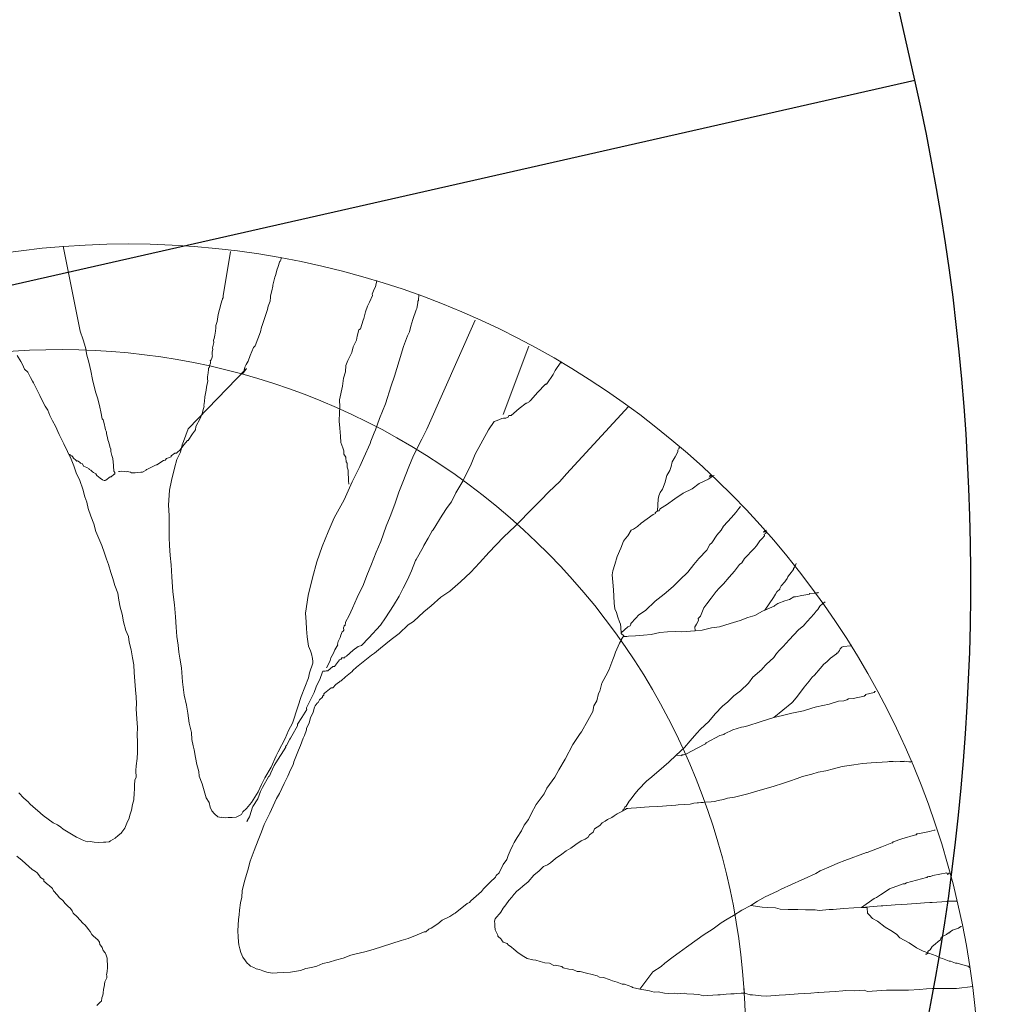
# Model space of a CAD drawing. Units: metres. Extents: x -75 to 110, y -91 to 41.
# Drawn here: x 22 to 25, y -2 to 1 of the extents above; entities that cross this region are included whole.
import ezdxf

# ---------------------------------------------------------------- set-up
doc = ezdxf.new("R2010")
doc.units = ezdxf.units.M
doc.linetypes.add('AUSGEZOGEN', pattern=[0])
doc.layers.add('Standard', color=7, linetype='AUSGEZOGEN', lineweight=25)

msp = doc.modelspace()

# ---------------------------------------------------------------- linework, layer by layer
at = {"layer": 'Standard', "color": 7, "linetype": 'AUSGEZOGEN', "lineweight": 25}
for p, q in [((24.4736, 0.9052), (19.3852, 23.3353)), ((19.5975, -0.2009), (24.4736, 0.9052))]:
    msp.add_line(p, q, dxfattribs=at)
at = {"layer": 'Standard', "color": 7, "linetype": 'AUSGEZOGEN', "lineweight": 18}
for points in [[(21.942, 0.4115), (21.9928, 0.1587), (22.0017, 0.1335), (22.008, 0.1105), (22.012, 0.0873), (22.0182, 0.0666), (22.0246, 0.0412), (22.0288, 0.0156), (22.0384, -0.0212), (22.0445, -0.042), (22.051, -0.0672), (22.0543, -0.0811), (22.0582, -0.102), (22.0607, -0.1042), (22.0638, -0.1157), (22.0671, -0.1296), (22.0674, -0.1342), (22.0702, -0.1387), (22.0703, -0.141), (22.0707, -0.1458), (22.0738, -0.1571), (22.0743, -0.1642), (22.0769, -0.1687), (22.0803, -0.1826), (22.0805, -0.1849), (22.0833, -0.1918), (22.0838, -0.1987), (22.0869, -0.2103), (22.0899, -0.2195), (22.0914, -0.2405), (22.0916, -0.2428), (22.0926, -0.2568), (22.0952, -0.2613), (22.0955, -0.2661), (22.0932, -0.2662), (22.0843, -0.2738), (22.082, -0.274), (22.0686, -0.2844), (22.0663, -0.2845), (22.064, -0.2847), (22.0591, -0.2827), (22.0518, -0.2784), (22.0468, -0.2741), (22.0418, -0.2698), (22.0391, -0.2652), (22.0318, -0.2611), (22.0293, -0.259), (22.0243, -0.2547), (22.0195, -0.2525), (22.0193, -0.2502), (22.012, -0.2461), (22.0023, -0.2421), (21.9994, -0.2352), (21.9946, -0.2332), (21.9923, -0.2334), (21.9922, -0.231), (21.9848, -0.2269), (21.9824, -0.2271), (21.9775, -0.2226), (21.9749, -0.2205), (21.9724, -0.2183), (21.9698, -0.2139), (21.9672, -0.2116), (21.9649, -0.2117), (21.9623, -0.2073), (21.9599, -0.2074)], [(22.4395, 0.3952), (22.4175, 0.2637), (22.418, 0.2568), (22.4156, 0.2566), (22.4157, 0.2541), (22.4138, 0.2494), (22.4119, 0.2423), (22.4062, 0.2229), (22.4025, 0.2086), (22.3994, 0.1873), (22.3955, 0.1753), (22.396, 0.1683), (22.3943, 0.1588), (22.3928, 0.1469), (22.3911, 0.1375), (22.3891, 0.1325), (22.3896, 0.1256), (22.3861, 0.1089), (22.3864, 0.1043), (22.3846, 0.097), (22.3851, 0.0901), (22.3852, 0.0876), (22.3854, 0.0853), (22.3835, 0.0782), (22.3815, 0.0735), (22.3794, 0.0708), (22.3795, 0.0685), (22.3797, 0.0662), (22.3799, 0.0639), (22.3779, 0.0591), (22.3781, 0.0566), (22.3762, 0.0495), (22.3738, 0.0494), (22.374, 0.0471), (22.3742, 0.0447), (22.3725, 0.0352), (22.3709, 0.0233), (22.3714, 0.0164), (22.3718, 0.0116), (22.3685, -0.0074), (22.3667, -0.0168), (22.3634, -0.0359), (22.362, -0.0501), (22.3605, -0.0618), (22.3607, -0.0643), (22.3589, -0.0714), (22.3552, -0.0858), (22.3512, -0.0955), (22.3491, -0.1003), (22.3367, -0.1245), (22.3351, -0.1341), (22.3266, -0.1465), (22.3139, -0.1661), (22.3116, -0.1663), (22.3007, -0.1788), (22.2899, -0.1937), (22.2811, -0.2013), (22.279, -0.2037), (22.2743, -0.2041), (22.2631, -0.212), (22.2633, -0.2143), (22.2496, -0.2199), (22.2452, -0.225), (22.2406, -0.2253), (22.2204, -0.2384), (22.218, -0.2385), (22.1908, -0.2522), (22.1884, -0.2524), (22.1886, -0.2547), (22.1773, -0.2603), (22.175, -0.2605), (22.1726, -0.2606), (22.1633, -0.2613), (22.1563, -0.2618), (22.154, -0.262), (22.1446, -0.2626), (22.1421, -0.2605), (22.1326, -0.2586), (22.1303, -0.2588), (22.1161, -0.2575), (22.1091, -0.258), (22.1068, -0.2581)], [(22.4866, 0.0478), (22.4759, 0.033), (22.4799, 0.0427), (22.4816, 0.0523), (22.4858, 0.0596), (22.4922, 0.0695), (22.498, 0.0863), (22.508, 0.1104), (22.5124, 0.1155), (22.5282, 0.1564), (22.532, 0.1708), (22.5339, 0.1757), (22.5494, 0.2237), (22.551, 0.2331), (22.5571, 0.2477), (22.5585, 0.2595), (22.5582, 0.2642), (22.5619, 0.2785), (22.5657, 0.2929), (22.5655, 0.2952), (22.5709, 0.3191), (22.5728, 0.3239), (22.5785, 0.3432), (22.5805, 0.348), (22.5862, 0.3671), (22.5885, 0.3673), (22.5904, 0.3746), (22.5903, 0.3769)], [(22.8743, 0.3099), (22.8709, 0.291), (22.8668, 0.2835), (22.8608, 0.269), (22.8611, 0.2644), (22.853, 0.2451), (22.8469, 0.2329), (22.841, 0.2161), (22.8353, 0.1969), (22.8333, 0.192), (22.8258, 0.1657), (22.8212, 0.1629), (22.8156, 0.1438), (22.814, 0.1319), (22.8037, 0.1124), (22.8002, 0.0958), (22.7878, 0.0713), (22.7818, 0.057), (22.7808, 0.038), (22.7751, 0.0189), (22.772, -0.0049), (22.7632, -0.0453), (22.7647, -0.0664), (22.7634, -0.0829), (22.7629, -0.1087), (22.7644, -0.1298), (22.766, -0.1531), (22.7673, -0.1719), (22.7732, -0.1879), (22.7762, -0.197), (22.7768, -0.2064), (22.7822, -0.2154), (22.7823, -0.2177), (22.7832, -0.2293), (22.7858, -0.2339), (22.7861, -0.2385), (22.7866, -0.2456), (22.7868, -0.2479), (22.7896, -0.2547), (22.7906, -0.2885), (22.791, -0.2933), (22.7911, -0.2956)], [(22.4866, 0.0478), (22.3137, -0.131), (22.3, -0.1694), (22.296, -0.1792), (22.2904, -0.2006), (22.2803, -0.2226), (22.2728, -0.2488), (22.2635, -0.2848), (22.2585, -0.3133), (22.2546, -0.3582), (22.2567, -0.3886), (22.257, -0.426), (22.2567, -0.4542), (22.2584, -0.4777), (22.2605, -0.508), (22.2625, -0.5359), (22.2649, -0.5711), (22.268, -0.6155), (22.2731, -0.6549), (22.2756, -0.69), (22.2777, -0.7204), (22.2797, -0.7485), (22.2838, -0.7739), (22.2853, -0.795), (22.289, -0.8135), (22.2933, -0.8414), (22.2963, -0.8834), (22.3014, -0.9229), (22.3082, -0.9529), (22.3122, -0.9762), (22.3166, -1.0064), (22.3233, -1.0341), (22.3248, -1.0551), (22.3284, -1.0735), (22.3316, -1.0851), (22.3356, -1.1084), (22.3393, -1.1292), (22.3455, -1.15), (22.3465, -1.164), (22.3552, -1.1868), (22.3613, -1.2076), (22.3675, -1.2282), (22.3755, -1.2417), (22.3788, -1.2556), (22.3843, -1.267), (22.3919, -1.2757), (22.4019, -1.2845), (22.4114, -1.2861), (22.4138, -1.2859), (22.4233, -1.2876), (22.4326, -1.2869), (22.4443, -1.2861), (22.456, -1.2853), (22.4719, -1.2772), (22.476, -1.2698), (22.4871, -1.2597), (22.5023, -1.2421), (22.5212, -1.2102), (22.5313, -1.1885), (22.5417, -1.169), (22.5606, -1.1371), (22.5747, -1.1033), (22.5809, -1.0911), (22.6016, -1.052), (22.6116, -1.0279), (22.6241, -1.0058), (22.6396, -0.9578), (22.649, -0.9266), (22.671, -0.8712), (22.6747, -0.8568), (22.6844, -0.8279), (22.6842, -0.8256), (22.6841, -0.8232), (22.6834, -0.8139), (22.6801, -0.8001), (22.6771, -0.7908), (22.6715, -0.7771), (22.6671, -0.7494), (22.6654, -0.726), (22.664, -0.705), (22.6622, -0.6793), (22.6703, -0.6269), (22.683, -0.5745), (22.696, -0.5266), (22.7116, -0.4809), (22.7297, -0.4374), (22.7479, -0.3961), (22.777, -0.3425), (22.8015, -0.2892), (22.824, -0.243), (22.8362, -0.2163), (22.8545, -0.175), (22.8563, -0.1679), (22.8664, -0.1437), (22.8703, -0.1341), (22.882, -0.1003), (22.9001, -0.0569), (22.9175, -0.0039), (22.9272, 0.025), (22.9404, 0.0705), (22.9539, 0.1137), (22.9657, 0.1451), (22.9719, 0.1571), (22.9754, 0.1738), (22.9811, 0.1931), (22.9909, 0.222), (22.9929, 0.2267), (22.9963, 0.2434), (22.9962, 0.2457), (22.996, 0.248), (22.9982, 0.2505), (22.9979, 0.2553), (22.9997, 0.2624), (22.9996, 0.2647), (22.9994, 0.2672)], [(23.1667, 0.192), (23.0228, -0.1327), (23.0084, -0.1619), (22.9837, -0.2105), (22.9696, -0.2444), (22.9518, -0.2902), (22.9397, -0.3193), (22.9282, -0.3554), (22.9143, -0.3915), (22.9023, -0.4206), (22.8866, -0.4663), (22.8724, -0.4978), (22.8586, -0.5339), (22.8445, -0.5678), (22.8346, -0.5943), (22.8162, -0.6331), (22.802, -0.6648), (22.7919, -0.6866), (22.7815, -0.706), (22.7798, -0.7156), (22.7774, -0.7158), (22.7776, -0.7181), (22.7756, -0.7229), (22.7761, -0.73), (22.7739, -0.7324), (22.7717, -0.7349), (22.7678, -0.7446), (22.7659, -0.7517), (22.7597, -0.7639), (22.7578, -0.771), (22.758, -0.7735), (22.7497, -0.788), (22.7456, -0.7978), (22.7373, -0.8124), (22.7355, -0.8195), (22.7314, -0.8293), (22.7252, -0.8415)], [(23.3265, 0.1141), (23.2498, -0.0885)], [(21.81, -1.2133), (21.8252, -1.2287), (21.8377, -1.2396), (21.8429, -1.2463), (21.8528, -1.2549), (21.8654, -1.2658), (21.8829, -1.281), (21.8977, -1.2917), (21.9126, -1.3025), (21.9247, -1.3086), (21.9346, -1.315), (21.9421, -1.3215), (21.9568, -1.3299), (21.9666, -1.3361), (21.9813, -1.3446), (21.9909, -1.3485), (21.9983, -1.3528), (22.0128, -1.3588), (22.0221, -1.3581), (22.034, -1.3596), (22.0481, -1.3609), (22.0621, -1.3599), (22.0668, -1.3596), (22.0691, -1.3594), (22.0785, -1.3588), (22.083, -1.3561), (22.0966, -1.3482), (22.1054, -1.3405), (22.1142, -1.3329), (22.1164, -1.3304), (22.1249, -1.318), (22.133, -1.2987), (22.1372, -1.2913), (22.1409, -1.277), (22.1447, -1.2649), (22.1482, -1.2482), (22.1519, -1.2339), (22.1528, -1.2128), (22.1544, -1.2032), (22.1536, -1.1917), (22.1548, -1.175), (22.159, -1.1677), (22.1575, -1.1468), (22.1588, -1.1326), (22.162, -1.1111), (22.163, -1.0923), (22.1629, -1.09), (22.1633, -1.0618), (22.1618, -1.0408), (22.1626, -1.0195), (22.1608, -0.9938), (22.1587, -0.9634), (22.16, -0.9492), (22.1585, -0.9283), (22.1571, -0.9073), (22.1553, -0.8816), (22.1534, -0.8558), (22.1518, -0.8326), (22.148, -0.8116), (22.1441, -0.7885), (22.1377, -0.7654), (22.1366, -0.7491), (22.1282, -0.7309), (22.1217, -0.7055), (22.1178, -0.6822), (22.1116, -0.6616), (22.1078, -0.6408), (22.104, -0.6199), (22.0954, -0.5971), (22.0892, -0.5763), (22.0832, -0.558), (22.0769, -0.535), (22.071, -0.5189), (22.0651, -0.5005), (22.0565, -0.4778), (22.048, -0.4571), (22.0395, -0.4367), (22.0331, -0.4136), (22.0245, -0.3908), (22.0158, -0.3679), (22.0122, -0.3494), (22.0063, -0.3334), (22.0001, -0.3103), (21.9912, -0.285), (21.9803, -0.2624), (21.9741, -0.2418), (21.9656, -0.2211), (21.9546, -0.1985), (21.9437, -0.1758), (21.9381, -0.1644), (21.93, -0.1485), (21.9188, -0.1234), (21.9107, -0.1076), (21.9025, -0.0918), (21.8967, -0.0757), (21.8888, -0.0645), (21.8807, -0.0487), (21.8725, -0.0328), (21.8615, -0.0102), (21.8534, 0.0056), (21.8507, 0.0102), (21.8452, 0.0216), (21.837, 0.0375), (21.8271, 0.0461), (21.8243, 0.053), (21.8216, 0.0574), (21.8161, 0.0688), (21.8055, 0.0868)], [(23.4239, 0.0652), (23.4216, 0.0651), (23.4219, 0.0667), (23.4049, 0.0421), (23.3987, 0.0299), (23.3795, 0.0027), (23.3772, 0.0025), (23.3774, 0.0002), (23.3751, 0.0001), (23.3531, -0.0225), (23.3314, -0.0476), (23.3291, -0.0478), (23.3292, -0.0501), (23.3202, -0.0554), (23.3179, -0.0555), (23.2979, -0.071), (23.2735, -0.0917), (23.2665, -0.0921), (23.2645, -0.0969), (23.2576, -0.0997), (23.2506, -0.1002), (23.2459, -0.1006), (23.2323, -0.1062), (23.223, -0.1093), (23.206, -0.1339), (23.1666, -0.2071), (23.1545, -0.2362), (23.1299, -0.2872), (23.1089, -0.3215), (23.0967, -0.3482), (23.0838, -0.3655), (23.0689, -0.3876), (23.0415, -0.4318), (23.0394, -0.4343), (23.0268, -0.4564), (23.0143, -0.4784), (23.0123, -0.4831), (22.9914, -0.5199), (22.9892, -0.5224), (22.9774, -0.5538), (22.9652, -0.5805), (22.9528, -0.6048), (22.9404, -0.6292), (22.9235, -0.6562), (22.9003, -0.693), (22.8854, -0.7151), (22.8505, -0.7529), (22.8286, -0.7755), (22.8194, -0.7785), (22.8037, -0.789), (22.7838, -0.8069), (22.7794, -0.8095), (22.7795, -0.8118), (22.7702, -0.8125), (22.768, -0.8149), (22.7681, -0.8172), (22.7635, -0.8176), (22.7484, -0.8375), (22.7438, -0.8379), (22.7283, -0.8507), (22.7236, -0.8511), (22.7213, -0.8512), (22.7143, -0.8517), (22.7122, -0.8565), (22.7063, -0.8733), (22.694, -0.8978), (22.6882, -0.9146), (22.682, -0.9266), (22.6717, -0.9486), (22.6655, -0.9608), (22.6657, -0.9631), (22.6659, -0.9654), (22.6512, -0.9898), (22.6385, -1.0096), (22.6388, -1.0142), (22.6221, -1.0436), (22.6179, -1.0509), (22.6158, -1.0533), (22.6054, -1.073), (22.6032, -1.0754), (22.6034, -1.0778), (22.5738, -1.1244), (22.5696, -1.1317), (22.5594, -1.1537), (22.5554, -1.1634), (22.553, -1.1636), (22.5344, -1.1977), (22.5282, -1.2097), (22.5203, -1.2315), (22.5054, -1.2536), (22.5034, -1.2586), (22.5016, -1.2657), (22.4959, -1.2848), (22.4896, -1.2947), (22.4897, -1.297), (22.4873, -1.2972)], [(23.6237, -0.0645), (23.4383, -0.2655), (23.4188, -0.2879), (23.3857, -0.3184), (23.3617, -0.3437), (23.3244, -0.3814), (23.3025, -0.4042), (23.285, -0.4218), (23.2519, -0.4524), (23.2279, -0.4774), (23.2082, -0.4976), (23.1799, -0.5301), (23.1537, -0.5578), (23.1228, -0.5858), (23.0919, -0.6137), (23.065, -0.6322), (23.0362, -0.6576), (23.0141, -0.6756), (22.9832, -0.7036), (22.9675, -0.7142), (22.9411, -0.7394), (22.9166, -0.7575), (22.8855, -0.7833), (22.8678, -0.7986), (22.8587, -0.8039), (22.8143, -0.8399), (22.8034, -0.8501), (22.8011, -0.8526), (22.7811, -0.8681), (22.768, -0.8808), (22.7656, -0.8809), (22.7634, -0.8834), (22.7567, -0.8885), (22.7522, -0.8912), (22.7435, -0.9012), (22.7412, -0.9014), (22.7389, -0.9016), (22.7189, -0.9171), (22.7166, -0.9195), (22.7168, -0.9218), (22.7169, -0.9242), (22.7146, -0.9243), (22.7125, -0.927), (22.7127, -0.9293), (22.7038, -0.9369), (22.6996, -0.9443), (22.6975, -0.9468), (22.691, -0.9542), (22.6889, -0.9591), (22.6853, -0.9733), (22.677, -0.9905), (22.6734, -1.0048), (22.6652, -1.0218), (22.6655, -1.0264), (22.6597, -1.0433), (22.6554, -1.0505), (22.6476, -1.0723), (22.6416, -1.0868), (22.6356, -1.1014), (22.6276, -1.1207), (22.6258, -1.1302), (22.6175, -1.1449), (22.6095, -1.1642), (22.5992, -1.186), (22.5849, -1.2152), (22.5765, -1.2299), (22.5561, -1.2736), (22.5397, -1.3076), (22.5319, -1.3292), (22.5218, -1.3535), (22.51, -1.3848), (22.4981, -1.4162), (22.4905, -1.4426), (22.4812, -1.4761), (22.4738, -1.5048), (22.4727, -1.5236), (22.4693, -1.5402), (22.466, -1.5617), (22.4647, -1.5759), (22.4633, -1.5899), (22.4622, -1.6066), (22.461, -1.6231), (22.4623, -1.6417), (22.4633, -1.6558), (22.4639, -1.665), (22.4671, -1.6765), (22.4702, -1.6881), (22.4759, -1.7018), (22.4837, -1.713), (22.4889, -1.7196), (22.4939, -1.7239), (22.4989, -1.7284), (22.5086, -1.7323), (22.5159, -1.7365), (22.5254, -1.7383), (22.5351, -1.7422), (22.5471, -1.746), (22.5638, -1.7497), (22.5778, -1.7487), (22.5965, -1.7474), (22.6176, -1.7459), (22.6477, -1.7413), (22.6638, -1.7355), (22.6799, -1.7321), (22.6961, -1.7286), (22.7143, -1.7202), (22.7328, -1.7166), (22.7512, -1.7106), (22.7742, -1.7042), (22.7971, -1.6956), (22.8133, -1.6922), (22.8386, -1.6857), (22.864, -1.6791), (22.8916, -1.6702), (22.9191, -1.6612), (22.9466, -1.6523), (22.9673, -1.6462), (22.9947, -1.6348), (23.0153, -1.6262), (23.0199, -1.6259), (23.0287, -1.6183), (23.0356, -1.6155), (23.0558, -1.6023), (23.0691, -1.5919), (23.0919, -1.581), (23.1031, -1.5731), (23.1075, -1.5705), (23.1431, -1.5421), (23.1499, -1.5393), (23.1543, -1.5343), (23.1852, -1.5063), (23.1917, -1.4989), (23.2114, -1.4788), (23.2268, -1.4636), (23.2288, -1.4586), (23.2377, -1.451), (23.2501, -1.4266), (23.2607, -1.4118), (23.2646, -1.3999), (23.2706, -1.3854), (23.2788, -1.3684), (23.283, -1.3609), (23.2913, -1.3463), (23.304, -1.3266), (23.3122, -1.3096), (23.3251, -1.2923), (23.3333, -1.2753), (23.3478, -1.2484), (23.3714, -1.2163), (23.3796, -1.1993), (23.4031, -1.1671), (23.4156, -1.145), (23.4346, -1.1131), (23.4572, -1.0692), (23.4785, -1.0372), (23.4828, -1.0323), (23.5016, -0.9981), (23.5161, -0.9712), (23.5197, -0.9546), (23.528, -0.9399), (23.5335, -0.9185), (23.5377, -0.911), (23.5431, -0.8873), (23.5556, -0.8652), (23.5638, -0.8482), (23.5757, -0.8168), (23.5797, -0.8072), (23.5836, -0.7952), (23.5958, -0.7685), (23.6021, -0.7586), (23.602, -0.7563), (23.6041, -0.7538), (23.6083, -0.7465)], [(23.7089, -0.3756), (23.7112, -0.3401), (23.7128, -0.3307), (23.7169, -0.321), (23.7232, -0.3111), (23.7311, -0.2895), (23.735, -0.2774), (23.7368, -0.2703), (23.7451, -0.2556), (23.749, -0.2436), (23.7527, -0.2292), (23.761, -0.2146), (23.7694, -0.1999), (23.7691, -0.1953), (23.771, -0.1905), (23.7734, -0.1903), (23.7733, -0.1878), (23.7731, -0.1855)], [(23.6083, -0.7465), (23.6008, -0.7399), (23.6007, -0.7376), (23.6003, -0.733), (23.6, -0.7282), (23.5995, -0.7213), (23.5989, -0.7119), (23.596, -0.7051), (23.5904, -0.6914), (23.587, -0.6775), (23.5815, -0.6662), (23.5804, -0.6498), (23.5789, -0.6289), (23.5776, -0.6102), (23.576, -0.5868), (23.5745, -0.5658), (23.576, -0.5539), (23.5817, -0.5348), (23.5893, -0.5107), (23.5994, -0.4865), (23.6073, -0.4648), (23.6138, -0.4574), (23.6203, -0.4498), (23.6309, -0.4327), (23.6376, -0.4299), (23.6489, -0.4219), (23.6599, -0.4119), (23.6957, -0.3858), (23.7024, -0.383), (23.7022, -0.3807), (23.7089, -0.3756), (23.7136, -0.3753), (23.7156, -0.3703), (23.7179, -0.3678), (23.7358, -0.3571), (23.7604, -0.339), (23.7851, -0.3231), (23.8123, -0.3096), (23.8324, -0.2941), (23.8619, -0.2803), (23.8618, -0.278), (23.8641, -0.2778), (23.8686, -0.2752), (23.8776, -0.2697), (23.863, -0.2729), (23.8652, -0.2704), (23.8675, -0.2702)], [(23.6007, -0.7376), (23.6205, -0.7198), (23.6273, -0.717), (23.6294, -0.7122), (23.6292, -0.7097), (23.6446, -0.6945), (23.6532, -0.6847), (23.6735, -0.6715), (23.702, -0.6436), (23.7288, -0.623), (23.7552, -0.6), (23.775, -0.5797), (23.7992, -0.557), (23.8164, -0.5347), (23.8316, -0.5172), (23.8557, -0.492), (23.8639, -0.475), (23.8705, -0.4699), (23.8854, -0.4476), (23.8984, -0.4326), (23.9046, -0.4204), (23.9286, -0.3953), (23.9417, -0.3803), (23.9503, -0.3679), (23.9546, -0.363), (23.957, -0.3628)], [(23.8209, -0.7316), (23.8201, -0.7199), (23.8222, -0.7174), (23.8243, -0.7124), (23.8284, -0.7052), (23.8305, -0.7004), (23.8301, -0.6956), (23.8366, -0.6882), (23.8426, -0.6737), (23.8466, -0.6639), (23.8551, -0.6517), (23.868, -0.6342), (23.883, -0.6144), (23.8918, -0.6045), (23.9049, -0.5918), (23.9223, -0.5719), (23.9375, -0.5542), (23.9525, -0.5344), (23.9592, -0.5293), (23.9678, -0.5169), (23.9962, -0.4867), (24.0027, -0.4793), (24.0134, -0.4645), (24.0199, -0.4569), (24.0264, -0.4495), (24.0261, -0.4448), (24.0306, -0.442), (24.0326, -0.4372), (24.024, -0.4382), (24.0284, -0.4333), (24.0282, -0.4381), (24.0302, -0.4331), (24.0325, -0.433)], [(24.0278, -0.6701), (24.0534, -0.633), (24.0598, -0.6232), (24.0639, -0.6158), (24.0728, -0.6082), (24.0727, -0.6059), (24.0768, -0.5985), (24.0877, -0.5859), (24.0898, -0.5835), (24.094, -0.5762), (24.096, -0.5712), (24.0981, -0.5688), (24.1025, -0.5638), (24.1133, -0.549), (24.1131, -0.5467), (24.1174, -0.5416), (24.1214, -0.532)], [(23.6083, -0.7465), (23.6085, -0.7488), (23.6178, -0.7482), (23.6224, -0.7479), (23.6435, -0.7464), (23.6668, -0.7447), (23.6903, -0.7431), (23.7156, -0.7367), (23.739, -0.735), (23.7623, -0.7334), (23.7812, -0.7344), (23.8069, -0.7326), (23.8209, -0.7316), (23.8419, -0.7301), (23.8696, -0.7233), (23.8928, -0.7194), (23.925, -0.7102), (23.9549, -0.7009), (23.9777, -0.6923), (23.9985, -0.6862), (24.021, -0.6729), (24.0278, -0.6701), (24.0552, -0.6587), (24.0574, -0.6562), (24.0664, -0.651), (24.0869, -0.6424), (24.1008, -0.6391), (24.1143, -0.631), (24.119, -0.6307), (24.1375, -0.627), (24.1561, -0.6234), (24.1607, -0.6231), (24.1605, -0.6208), (24.1745, -0.6198), (24.1768, -0.6196), (24.1816, -0.6193), (24.1839, -0.6191), (24.1863, -0.619), (24.1861, -0.6167)], [(23.605, -1.2678), (23.6071, -1.263), (23.6093, -1.2605), (23.6112, -1.2558), (23.6158, -1.253), (23.6241, -1.2384), (23.6306, -1.2308), (23.6414, -1.216), (23.6522, -1.2035), (23.6763, -1.1784), (23.6918, -1.1655), (23.7272, -1.1348), (23.7427, -1.122), (23.7647, -1.1017), (23.7889, -1.0789), (23.8063, -1.0588), (23.8259, -1.0364), (23.8367, -1.0238), (23.861, -1.001), (23.8805, -0.9784), (23.9024, -0.9558), (23.9179, -0.943), (23.9354, -0.9253), (23.9555, -0.9098), (23.9797, -0.8871), (23.9926, -0.8697), (24.0191, -0.8466), (24.0213, -0.8442), (24.0321, -0.8316), (24.0542, -0.8113), (24.0628, -0.799), (24.0714, -0.7891), (24.0824, -0.7788), (24.0998, -0.7589), (24.1282, -0.7287), (24.1437, -0.7158), (24.1459, -0.7133), (24.1633, -0.6934), (24.1741, -0.6808), (24.1806, -0.6734), (24.185, -0.6683), (24.1914, -0.6586), (24.2002, -0.6508), (24.2069, -0.6457)], [(24.055, -0.9897), (24.1083, -0.946), (24.1105, -0.9435), (24.1213, -0.931), (24.1342, -0.9137), (24.1448, -0.8988), (24.1601, -0.8813), (24.1686, -0.869), (24.1753, -0.8638), (24.1926, -0.8439), (24.2035, -0.8313), (24.2124, -0.8238), (24.2234, -0.8135), (24.2412, -0.8005), (24.2411, -0.7982), (24.2435, -0.798), (24.2499, -0.7906), (24.252, -0.7856), (24.2541, -0.7832), (24.2563, -0.7807), (24.2608, -0.7781), (24.2836, -0.7761), (24.2833, -0.7715)], [(23.7647, -1.1017), (23.7812, -1.1028), (23.7811, -1.1005), (23.7858, -1.1002), (23.7949, -1.0972), (23.8266, -1.0809), (23.8516, -1.0674), (23.8537, -1.0649), (23.8945, -1.0433), (23.9059, -1.0402), (23.9082, -1.0375), (23.9332, -1.0265), (23.9584, -1.0176), (23.9654, -1.0171), (23.9769, -1.014), (24.0136, -1.0021), (24.055, -0.9897), (24.0804, -0.9833), (24.1081, -0.9765), (24.1428, -0.9694), (24.1703, -0.9606), (24.1819, -0.9572), (24.2189, -0.95), (24.2465, -0.9411), (24.2628, -0.9399), (24.272, -0.9368), (24.2765, -0.9342), (24.2905, -0.9332), (24.3229, -0.9263), (24.325, -0.9238), (24.3274, -0.9236), (24.3273, -0.9213), (24.3526, -0.9147), (24.3547, -0.9122), (24.3571, -0.9121)], [(23.9657, -1.7895), (23.967, -1.8082), (23.9624, -1.8085), (23.9577, -1.8088), (23.9437, -1.8098), (23.9367, -1.8103), (23.9273, -1.811), (23.9133, -1.8119), (23.9063, -1.8124), (23.8947, -1.8133), (23.8877, -1.8138), (23.8736, -1.8147), (23.8573, -1.8159), (23.8456, -1.8167), (23.8312, -1.8131), (23.817, -1.8118), (23.7959, -1.8108), (23.7887, -1.8089), (23.7677, -1.8104), (23.7605, -1.8086), (23.7418, -1.8099), (23.73, -1.8084), (23.7109, -1.8051), (23.6993, -1.8059), (23.6849, -1.8021), (23.6683, -1.7987), (23.6564, -1.7972), (23.6348, -1.7916), (23.6324, -1.7894), (23.6107, -1.7817), (23.6037, -1.7822), (23.5891, -1.776), (23.5749, -1.7724), (23.5651, -1.7683), (23.5483, -1.7625), (23.5365, -1.761), (23.5292, -1.7569), (23.5148, -1.7531), (23.4982, -1.7496), (23.4789, -1.7438), (23.4696, -1.7445), (23.4574, -1.7384), (23.4456, -1.7369), (23.4288, -1.7333), (23.4239, -1.729), (23.4048, -1.7257), (23.4002, -1.726), (23.388, -1.7197), (23.3738, -1.7184), (23.3595, -1.7148), (23.3475, -1.711), (23.338, -1.7091), (23.3213, -1.7057), (23.3115, -1.6994), (23.2943, -1.6888), (23.2818, -1.6779), (23.2743, -1.6715), (23.2644, -1.6651), (23.2618, -1.6606), (23.2498, -1.6568), (23.2446, -1.65), (23.2445, -1.6477), (23.2345, -1.639), (23.2343, -1.6367), (23.2262, -1.6208), (23.2253, -1.6091), (23.2248, -1.6022), (23.2243, -1.5951), (23.2262, -1.588), (23.2306, -1.583), (23.2392, -1.573), (23.2435, -1.568), (23.2497, -1.5558), (23.2584, -1.5458), (23.2669, -1.5334), (23.2756, -1.5235), (23.2821, -1.5159), (23.2908, -1.506), (23.2997, -1.4982), (23.3085, -1.4907), (23.3241, -1.4778), (23.3414, -1.4578), (23.357, -1.445), (23.3702, -1.4323), (23.3815, -1.4268), (23.3905, -1.4215), (23.406, -1.4087), (23.4239, -1.3956), (23.4373, -1.3852), (23.4508, -1.3773), (23.4665, -1.3668), (23.4822, -1.3564), (23.4936, -1.3508), (23.5026, -1.3455), (23.5068, -1.3382), (23.5179, -1.3303), (23.5219, -1.3206), (23.5376, -1.3102), (23.5441, -1.3026), (23.5531, -1.2973), (23.5598, -1.2922), (23.5735, -1.2864), (23.5802, -1.2813), (23.5892, -1.2761), (23.605, -1.2678), (23.6141, -1.2625), (23.6163, -1.2601), (23.6209, -1.2597), (23.6303, -1.2591), (23.6466, -1.2579), (23.67, -1.2563), (23.684, -1.2553), (23.7074, -1.2536), (23.7237, -1.2525), (23.7354, -1.2517), (23.7634, -1.2497), (23.7704, -1.2492), (23.8055, -1.2467), (23.817, -1.2436), (23.8263, -1.243), (23.8311, -1.2426), (23.838, -1.2421), (23.8404, -1.242), (23.845, -1.2416), (23.8497, -1.2413), (23.8684, -1.24), (23.8778, -1.2393), (23.8892, -1.2362), (23.9055, -1.2326), (23.9169, -1.2294), (23.9378, -1.2257), (23.977, -1.2159), (24.0207, -1.2034), (24.053, -1.1942), (24.0829, -1.1849), (24.1012, -1.179), (24.124, -1.1703), (24.1401, -1.1645), (24.1678, -1.1579), (24.1862, -1.1518), (24.2094, -1.1478), (24.2324, -1.1416), (24.2577, -1.1352), (24.2926, -1.1302), (24.3181, -1.1261), (24.3439, -1.1243), (24.3602, -1.1231), (24.3765, -1.122), (24.3929, -1.1208), (24.3976, -1.1205), (24.4093, -1.1197), (24.4165, -1.1215), (24.4304, -1.1205), (24.4351, -1.1202), (24.4421, -1.1197), (24.4444, -1.1195), (24.4563, -1.1212), (24.4656, -1.1205), (24.4577, -1.1213), (24.46, -1.1211), (24.4601, -1.1234)], [(23.6564, -1.7972), (23.695, -1.7452), (23.7197, -1.7294), (23.7307, -1.7192), (23.7553, -1.701), (23.7732, -1.688), (23.7955, -1.6723), (23.8267, -1.6491), (23.8446, -1.636), (23.8738, -1.6175), (23.8984, -1.5994), (23.9164, -1.5887), (23.9344, -1.5781), (23.9592, -1.5623), (23.9863, -1.5486), (24.0065, -1.5354), (24.0291, -1.522), (24.0655, -1.5054), (24.0768, -1.4999), (24.1382, -1.4721), (24.1451, -1.4693), (24.1792, -1.4528), (24.1927, -1.4449), (24.2246, -1.4308), (24.2451, -1.4224), (24.2656, -1.4139), (24.3297, -1.3906), (24.3321, -1.3905), (24.3755, -1.3733), (24.4052, -1.3618), (24.4075, -1.3616), (24.4096, -1.3591), (24.4349, -1.3504), (24.4762, -1.338), (24.4786, -1.3379), (24.4785, -1.3355), (24.4808, -1.3354), (24.4831, -1.3352), (24.5178, -1.3281), (24.5317, -1.3247), (24.534, -1.3245)], [(22.0423, -1.8449), (22.0533, -1.8348), (22.0555, -1.8324), (22.0571, -1.8228), (22.0592, -1.818), (22.061, -1.8108), (22.0609, -1.8084), (22.0623, -1.7966), (22.0643, -1.7895), (22.0656, -1.7753), (22.0718, -1.7631), (22.0713, -1.7561), (22.0711, -1.7537), (22.0728, -1.7443), (22.0742, -1.7324), (22.0738, -1.7255), (22.0734, -1.7207), (22.0731, -1.716), (22.0724, -1.7066), (22.0723, -1.7043), (22.0721, -1.702), (22.0693, -1.6953), (22.0665, -1.6883), (22.0613, -1.6817), (22.0583, -1.6725), (22.0531, -1.6659), (22.0507, -1.6636), (22.0502, -1.6566), (22.045, -1.6499), (22.0325, -1.6391), (22.0275, -1.6347), (22.0221, -1.6258), (22.017, -1.619), (22.0118, -1.6124), (22.0067, -1.6056), (22.0017, -1.6013), (21.9915, -1.5903), (21.9839, -1.5815), (21.9713, -1.5706), (21.9685, -1.5637), (21.9633, -1.5571), (21.9558, -1.5505), (21.9481, -1.5418), (21.9405, -1.5328), (21.9305, -1.5243), (21.9254, -1.5175), (21.9127, -1.5043), (21.9099, -1.4975), (21.8999, -1.4888), (21.8973, -1.4866), (21.8849, -1.4757), (21.8846, -1.4711), (21.8746, -1.4647), (21.872, -1.4602), (21.8643, -1.4513), (21.8594, -1.447), (21.8495, -1.4407), (21.8395, -1.432), (21.8295, -1.4232), (21.8196, -1.4147), (21.8045, -1.4016)], [(24.3154, -1.5537), (24.3534, -1.5274), (24.3602, -1.5246), (24.3715, -1.5167), (24.3917, -1.5037), (24.3984, -1.4984), (24.4396, -1.4839), (24.4443, -1.4836), (24.4487, -1.4807), (24.5087, -1.4649), (24.511, -1.4648), (24.5109, -1.4625), (24.5155, -1.4621), (24.5202, -1.4618), (24.527, -1.4588), (24.5688, -1.4512), (24.5709, -1.4563), (24.5731, -1.4538), (24.5754, -1.4536), (24.5753, -1.4513)], [(23.9863, -1.5486), (24.0196, -1.5532), (24.0361, -1.5544), (24.0596, -1.5552), (24.0739, -1.5589), (24.0975, -1.5595), (24.1257, -1.5599), (24.1492, -1.5605), (24.1774, -1.561), (24.1892, -1.5625), (24.2196, -1.5604), (24.2313, -1.5596), (24.2616, -1.5574), (24.292, -1.5553), (24.3154, -1.5537), (24.3738, -1.5495), (24.3784, -1.5492), (24.4158, -1.5466), (24.4345, -1.5453), (24.4508, -1.5441), (24.4905, -1.5413), (24.5022, -1.5405), (24.5186, -1.5394), (24.5209, -1.5392), (24.5256, -1.5389), (24.5677, -1.5359), (24.57, -1.5357), (24.5916, -1.5355), (24.5939, -1.5353), (24.5963, -1.5351), (24.5986, -1.535)], [(24.3154, -1.5537), (24.3319, -1.5548), (24.3322, -1.5594), (24.3327, -1.5665), (24.333, -1.5711), (24.338, -1.5754), (24.3482, -1.5865), (24.3629, -1.5949), (24.3852, -1.6121), (24.4024, -1.6227), (24.4195, -1.633), (24.4297, -1.6441), (24.4566, -1.6586), (24.4788, -1.6735), (24.4982, -1.6839), (24.5151, -1.6898), (24.5368, -1.6976), (24.549, -1.7039), (24.5562, -1.7057), (24.5755, -1.7138), (24.5802, -1.7135), (24.5898, -1.7174), (24.5947, -1.7194), (24.5993, -1.7191), (24.6304, -1.7288), (24.6327, -1.7287), (24.6353, -1.7308), (24.6354, -1.7331)], [(24.5151, -1.6898), (24.5059, -1.6928), (24.5082, -1.6926), (24.5126, -1.6877), (24.5124, -1.6852), (24.5146, -1.6827), (24.5191, -1.6801), (24.5255, -1.6702), (24.5343, -1.6626), (24.5431, -1.6549), (24.5498, -1.6498), (24.5517, -1.6427), (24.5676, -1.6344), (24.5742, -1.6293), (24.5766, -1.6291), (24.5787, -1.6267), (24.5854, -1.6214), (24.6038, -1.6154), (24.6105, -1.6103), (24.6128, -1.6102)], [(23.967, -1.8082), (23.9839, -1.8139), (23.9909, -1.8134), (24.0169, -1.8164), (24.0334, -1.8176), (24.0708, -1.815), (24.0895, -1.8136), (24.1152, -1.8118), (24.1269, -1.811), (24.1643, -1.8084), (24.1853, -1.8069), (24.1876, -1.8067), (24.2367, -1.8033), (24.26, -1.8017), (24.267, -1.8012), (24.2952, -1.8015), (24.3233, -1.7995), (24.3329, -1.8035), (24.375, -1.8005), (24.3891, -1.7995), (24.4219, -1.7997), (24.4524, -1.7999), (24.4547, -1.7997), (24.4875, -1.7974), (24.5084, -1.796), (24.5249, -1.7948), (24.553, -1.7951), (24.5647, -1.7943), (24.5929, -1.7946), (24.5952, -1.7945), (24.5975, -1.7943), (24.6459, -1.7888)]]:
    msp.add_lwpolyline(points, dxfattribs=at)
at = {"layer": 'Standard', "color": 7, "linetype": 'AUSGEZOGEN', "lineweight": 25}
msp.add_arc((17.9173, -0.5821), 6.7229, 328.42222, 12.78157, dxfattribs=at)
at = {"layer": 'Standard', "color": 7, "linetype": 'AUSGEZOGEN', "lineweight": 18}
for centre, major_axis in [((22.1365, -2.1113), (0.1295, 2.5259)), ((21.9341, -1.9325), (-1.5362, 1.337))]:
    msp.add_ellipse(centre, major_axis=major_axis, ratio=1, dxfattribs=at)

doc.saveas('drawing.dxf')
